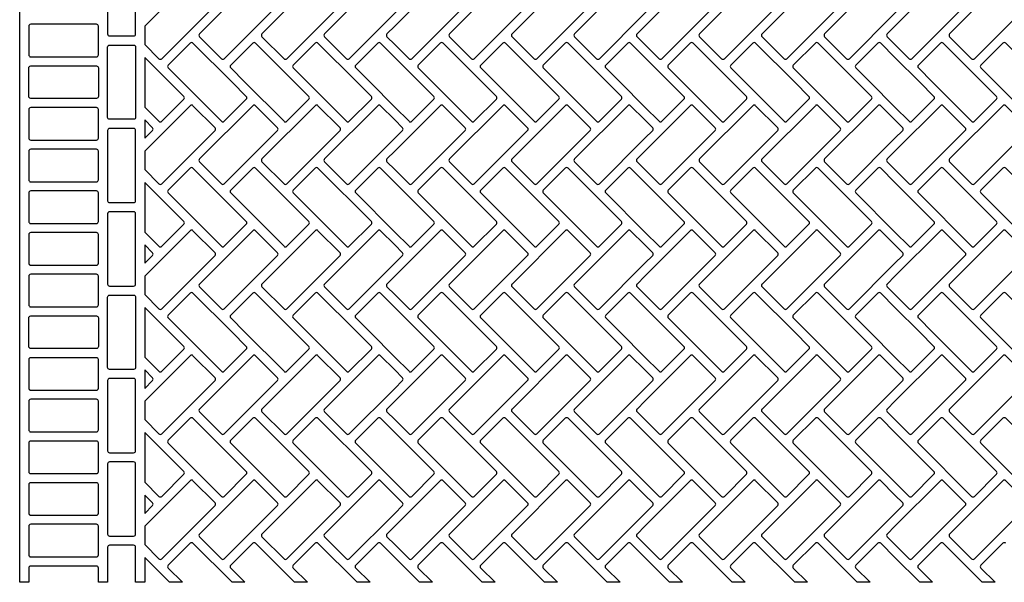
# Model space of a CAD drawing. Extents: x 2 to 219, y 1 to 220.
# Drawn here: x 123 to 136, y 163 to 170 of the extents above; entities that cross this region are included whole.
import ezdxf

# ---------------------------------------------------------------- set-up
doc = ezdxf.new("R2010")
doc.units = 0
doc.header["$LTSCALE"] = 10
doc.header["$MEASUREMENT"] = 0
doc.layers.add('CADdetails-11-VERYFINE', color=11, linetype='CONTINUOUS')
doc.layers.add('CADdetails-9-EXTRAFINE', color=9, linetype='CONTINUOUS')

msp = doc.modelspace()

# ---------------------------------------------------------------- linework, layer by layer
at = {"layer": 'CADdetails-11-VERYFINE'}
msp.add_lwpolyline([(135.773, 163.3, 0.414214), (135.736, 163.3), (135.443, 163.007, 0.414214), (135.443, 162.97), (135.633, 162.781), (135.461, 162.781), (134.941, 163.3, 0.414214), (134.905, 163.3), (134.611, 163.007, 0.414214), (134.611, 162.97), (134.801, 162.781), (134.629, 162.781), (134.299, 163.111), (134.11, 163.3, 0.414214), (134.073, 163.3), (133.78, 163.007, 0.414214), (133.78, 162.97), (133.969, 162.781), (133.798, 162.781), (133.278, 163.3, 0.414214), (133.241, 163.3), (132.948, 163.007, 0.414214), (132.948, 162.97), (133.138, 162.781), (132.966, 162.781), (132.447, 163.3, 0.414214), (132.41, 163.3), (132.117, 163.007, 0.414214), (132.117, 162.97), (132.306, 162.781), (132.135, 162.781), (131.615, 163.3, 0.414214), (131.578, 163.3), (131.285, 163.007, 0.414214), (131.285, 162.97), (131.475, 162.781), (131.303, 162.781), (130.973, 163.111), (130.783, 163.3, 0.414214), (130.747, 163.3), (130.453, 163.007, 0.414214), (130.453, 162.97), (130.643, 162.781), (130.471, 162.781), (129.952, 163.3, 0.414214), (129.915, 163.3), (129.622, 163.007, 0.414214), (129.622, 162.97), (129.811, 162.781), (129.64, 162.781), (129.12, 163.3, 0.414214), (129.083, 163.3), (128.79, 163.007, 0.414214), (128.79, 162.97), (128.98, 162.781), (128.808, 162.781), (128.289, 163.3, 0.414214), (128.252, 163.3), (127.959, 163.007, 0.414214), (127.959, 162.97), (128.148, 162.781), (127.977, 162.781), (127.647, 163.111), (127.457, 163.3, 0.414214), (127.42, 163.3), (127.127, 163.007, 0.414214), (127.127, 162.97), (127.317, 162.781), (127.145, 162.781), (126.625, 163.3, 0.414214), (126.589, 163.3), (126.295, 163.007, 0.414214), (126.295, 162.97), (126.485, 162.781), (126.313, 162.781), (125.794, 163.3, 0.414214), (125.757, 163.3), (125.464, 163.007, 0.414214), (125.464, 162.97), (125.653, 162.781), (125.482, 162.781), (124.962, 163.3, 0.414214), (124.925, 163.3), (124.632, 163.007, 0.414214), (124.632, 162.97), (124.822, 162.781), (124.65, 162.781), (124.32, 163.111), (124.32, 162.781), (124.199, 162.781), (124.199, 163.248, 0.414214), (124.173, 163.274), (123.852, 163.274, 0.414214), (123.826, 163.248), (123.826, 162.781), (123.705, 162.781), (123.705, 162.971, 0.414214), (123.679, 162.997), (122.804, 162.997, 0.414214), (122.778, 162.971), (122.778, 162.781), (122.657, 162.781), (122.657, 166.107), (122.657, 169.433), (122.657, 172.76)], format="xyb", dxfattribs=at)
at = {"layer": 'CADdetails-9-EXTRAFINE'}
for points in [[(124.199, 171.01, 0.414214), (124.173, 171.036), (123.852, 171.036, 0.414214), (123.826, 171.01), (123.826, 170.075, 0.414214), (123.852, 170.049), (124.173, 170.049, 0.414214), (124.199, 170.075)], [(124.962, 170.785, 0.414214), (124.925, 170.785), (124.32, 170.179), (124.32, 169.935), (124.51, 169.746, 0.414214), (124.546, 169.746), (125.256, 170.455, 0.414214), (125.256, 170.491)], [(125.757, 170.785), (125.048, 170.076, 0.414214), (125.048, 170.039), (125.341, 169.746, 0.414214), (125.378, 169.746), (126.087, 170.455, 0.414214), (126.087, 170.491), (125.794, 170.785, 0.414214)], [(126.589, 170.785), (125.88, 170.076, 0.414214), (125.88, 170.039), (126.173, 169.746, 0.414214), (126.21, 169.746), (126.919, 170.455, 0.414214), (126.919, 170.491), (126.625, 170.785, 0.414214)], [(127.42, 170.785), (126.711, 170.076, 0.414214), (126.711, 170.039), (127.004, 169.746, 0.414214), (127.041, 169.746), (127.647, 170.351), (127.75, 170.455, 0.414214), (127.75, 170.491), (127.647, 170.595), (127.457, 170.785, 0.414214)], [(128.252, 170.785), (127.647, 170.179), (127.543, 170.076, 0.414214), (127.543, 170.039), (127.647, 169.935), (127.836, 169.746, 0.414214), (127.873, 169.746), (128.582, 170.455, 0.414214), (128.582, 170.491), (128.289, 170.785, 0.414214)], [(129.083, 170.785), (128.374, 170.076, 0.414214), (128.374, 170.039), (128.668, 169.746, 0.414214), (128.704, 169.746), (129.414, 170.455, 0.414214), (129.414, 170.491), (129.12, 170.785, 0.414214)], [(129.915, 170.785), (129.206, 170.076, 0.414214), (129.206, 170.039), (129.499, 169.746, 0.414214), (129.536, 169.746), (130.245, 170.455, 0.414214), (130.245, 170.491), (129.952, 170.785, 0.414214)], [(130.747, 170.785), (130.038, 170.076, 0.414214), (130.038, 170.039), (130.331, 169.746, 0.414214), (130.368, 169.746), (130.973, 170.351), (131.077, 170.455, 0.414214), (131.077, 170.491), (130.973, 170.595), (130.783, 170.785, 0.414214)], [(131.578, 170.785), (130.973, 170.179), (130.869, 170.076, 0.414214), (130.869, 170.039), (130.973, 169.935), (131.162, 169.746, 0.414214), (131.199, 169.746), (131.908, 170.455, 0.414214), (131.908, 170.491), (131.615, 170.785, 0.414214)], [(132.41, 170.785), (131.701, 170.076, 0.414214), (131.701, 170.039), (131.994, 169.746, 0.414214), (132.031, 169.746), (132.74, 170.455, 0.414214), (132.74, 170.491), (132.447, 170.785, 0.414214)], [(133.241, 170.785), (132.532, 170.076, 0.414214), (132.532, 170.039), (132.826, 169.746, 0.414214), (132.862, 169.746), (133.572, 170.455, 0.414214), (133.572, 170.491), (133.278, 170.785, 0.414214)], [(134.073, 170.785), (133.364, 170.076, 0.414214), (133.364, 170.039), (133.657, 169.746, 0.414214), (133.694, 169.746), (134.299, 170.351), (134.403, 170.455, 0.414214), (134.403, 170.491), (134.299, 170.595), (134.11, 170.785, 0.414214)], [(134.905, 170.785), (134.299, 170.179), (134.196, 170.076, 0.414214), (134.196, 170.039), (134.299, 169.935), (134.489, 169.746, 0.414214), (134.526, 169.746), (135.235, 170.455, 0.414214), (135.235, 170.491), (134.941, 170.785, 0.414214)], [(135.736, 170.785), (135.027, 170.076, 0.414214), (135.027, 170.039), (135.32, 169.746, 0.414214), (135.357, 169.746), (136.066, 170.455, 0.414214), (136.066, 170.491), (135.773, 170.785, 0.414214)], [(122.804, 170.204, 0.414214), (122.778, 170.178), (122.778, 169.797, 0.414214), (122.804, 169.771), (123.679, 169.771, 0.414214), (123.705, 169.797), (123.705, 170.178, 0.414214), (123.679, 170.204)], [(124.199, 168.966, -0.414214), (124.173, 168.94), (123.852, 168.94, -0.414214), (123.826, 168.966), (123.826, 169.433), (123.826, 169.901, -0.414214), (123.852, 169.927), (124.173, 169.927, -0.414214), (124.199, 169.901), (124.199, 169.433)], [(125.378, 168.914), (125.671, 169.207, 0.414214), (125.671, 169.244), (125.482, 169.433), (124.962, 169.953, 0.414214), (124.925, 169.953), (124.632, 169.66, 0.414214), (124.632, 169.623), (124.822, 169.433), (125.341, 168.914, 0.414214)], [(126.313, 169.433), (125.794, 169.953, 0.414214), (125.757, 169.953), (125.464, 169.66, 0.414214), (125.464, 169.623), (125.653, 169.433), (126.173, 168.914, 0.414214), (126.21, 168.914), (126.503, 169.207, 0.414214), (126.503, 169.244)], [(127.041, 168.914), (127.335, 169.207, 0.414214), (127.335, 169.244), (127.145, 169.433), (126.625, 169.953, 0.414214), (126.589, 169.953), (126.295, 169.66, 0.414214), (126.295, 169.623), (126.485, 169.433), (127.004, 168.914, 0.414214)], [(127.977, 169.433), (127.647, 169.764), (127.457, 169.953, 0.414214), (127.42, 169.953), (127.127, 169.66, 0.414214), (127.127, 169.623), (127.317, 169.433), (127.647, 169.103), (127.836, 168.914, 0.414214), (127.873, 168.914), (128.166, 169.207, 0.414214), (128.166, 169.244)], [(128.704, 168.914), (128.998, 169.207, 0.414214), (128.998, 169.244), (128.808, 169.433), (128.289, 169.953, 0.414214), (128.252, 169.953), (127.959, 169.66, 0.414214), (127.959, 169.623), (128.148, 169.433), (128.668, 168.914, 0.414214)], [(129.64, 169.433), (129.12, 169.953, 0.414214), (129.083, 169.953), (128.79, 169.66, 0.414214), (128.79, 169.623), (128.98, 169.433), (129.499, 168.914, 0.414214), (129.536, 168.914), (129.829, 169.207, 0.414214), (129.829, 169.244)], [(130.368, 168.914), (130.661, 169.207, 0.414214), (130.661, 169.244), (130.471, 169.433), (129.952, 169.953, 0.414214), (129.915, 169.953), (129.622, 169.66, 0.414214), (129.622, 169.623), (129.811, 169.433), (130.331, 168.914, 0.414214)], [(130.783, 169.953, 0.414214), (130.747, 169.953), (130.453, 169.66, 0.414214), (130.453, 169.623), (130.643, 169.433), (130.973, 169.103), (131.162, 168.914, 0.414214), (131.199, 168.914), (131.493, 169.207, 0.414214), (131.493, 169.244), (131.303, 169.433), (130.973, 169.764)], [(131.615, 169.953, 0.414214), (131.578, 169.953), (131.285, 169.66, 0.414214), (131.285, 169.623), (131.475, 169.433), (131.994, 168.914, 0.414214), (132.031, 168.914), (132.324, 169.207, 0.414214), (132.324, 169.244), (132.135, 169.433)], [(132.862, 168.914), (133.156, 169.207, 0.414214), (133.156, 169.244), (132.966, 169.433), (132.447, 169.953, 0.414214), (132.41, 169.953), (132.117, 169.66, 0.414214), (132.117, 169.623), (132.306, 169.433), (132.826, 168.914, 0.414214)], [(133.657, 168.914, 0.414214), (133.694, 168.914), (133.987, 169.207, 0.414214), (133.987, 169.244), (133.798, 169.433), (133.278, 169.953, 0.414214), (133.241, 169.953), (132.948, 169.66, 0.414214), (132.948, 169.623), (133.138, 169.433)], [(134.299, 169.103), (134.489, 168.914, 0.414214), (134.526, 168.914), (134.819, 169.207, 0.414214), (134.819, 169.244), (134.629, 169.433), (134.299, 169.764), (134.11, 169.953, 0.414214), (134.073, 169.953), (133.78, 169.66, 0.414214), (133.78, 169.623), (133.969, 169.433)], [(134.941, 169.953, 0.414214), (134.905, 169.953), (134.611, 169.66, 0.414214), (134.611, 169.623), (134.801, 169.433), (135.32, 168.914, 0.414214), (135.357, 168.914), (135.651, 169.207, 0.414214), (135.651, 169.244), (135.461, 169.433)], [(136.189, 168.914), (136.482, 169.207, 0.414214), (136.482, 169.244), (136.293, 169.433), (135.773, 169.953, 0.414214), (135.736, 169.953), (135.443, 169.66, 0.414214), (135.443, 169.623), (135.633, 169.433), (136.152, 168.914, 0.414214)], [(124.546, 168.914), (124.84, 169.207, 0.414214), (124.84, 169.244), (124.65, 169.433), (124.32, 169.764), (124.32, 169.433), (124.32, 169.103), (124.51, 168.914, 0.414214)], [(123.705, 169.243, -0.414214), (123.679, 169.217), (122.804, 169.217, -0.414214), (122.778, 169.243), (122.778, 169.433), (122.778, 169.624, -0.414214), (122.804, 169.65), (123.679, 169.65, -0.414214), (123.705, 169.624), (123.705, 169.433)], [(122.804, 169.096, 0.414214), (122.778, 169.07), (122.778, 168.689, 0.414214), (122.804, 168.663), (123.679, 168.663, 0.414214), (123.705, 168.689), (123.705, 169.07, 0.414214), (123.679, 169.096)], [(124.962, 169.121, 0.414214), (124.925, 169.121), (124.32, 168.516), (124.32, 168.272), (124.51, 168.082, 0.414214), (124.546, 168.082), (125.256, 168.791, 0.414214), (125.256, 168.828)], [(125.757, 169.121), (125.048, 168.412, 0.414214), (125.048, 168.376), (125.341, 168.082, 0.414214), (125.378, 168.082), (126.087, 168.791, 0.414214), (126.087, 168.828), (125.794, 169.121, 0.414214)], [(126.589, 169.121), (125.88, 168.412, 0.414214), (125.88, 168.376), (126.173, 168.082, 0.414214), (126.21, 168.082), (126.919, 168.791, 0.414214), (126.919, 168.828), (126.625, 169.121, 0.414214)], [(127.42, 169.121), (126.711, 168.412, 0.414214), (126.711, 168.376), (127.004, 168.082, 0.414214), (127.041, 168.082), (127.647, 168.688), (127.75, 168.791, 0.414214), (127.75, 168.828), (127.647, 168.932), (127.457, 169.121, 0.414214)], [(128.252, 169.121), (127.647, 168.516), (127.543, 168.412, 0.414214), (127.543, 168.376), (127.647, 168.272), (127.836, 168.082, 0.414214), (127.873, 168.082), (128.582, 168.791, 0.414214), (128.582, 168.828), (128.289, 169.121, 0.414214)], [(129.083, 169.121), (128.374, 168.412, 0.414214), (128.374, 168.376), (128.668, 168.082, 0.414214), (128.704, 168.082), (129.414, 168.791, 0.414214), (129.414, 168.828), (129.12, 169.121, 0.414214)], [(129.915, 169.121), (129.206, 168.412, 0.414214), (129.206, 168.376), (129.499, 168.082, 0.414214), (129.536, 168.082), (130.245, 168.791, 0.414214), (130.245, 168.828), (129.952, 169.121, 0.414214)], [(130.747, 169.121), (130.038, 168.412, 0.414214), (130.038, 168.376), (130.331, 168.082, 0.414214), (130.368, 168.082), (130.973, 168.688), (131.077, 168.791, 0.414214), (131.077, 168.828), (130.973, 168.932), (130.783, 169.121, 0.414214)], [(131.578, 169.121), (130.973, 168.516), (130.869, 168.412, 0.414214), (130.869, 168.376), (130.973, 168.272), (131.162, 168.082, 0.414214), (131.199, 168.082), (131.908, 168.791, 0.414214), (131.908, 168.828), (131.615, 169.121, 0.414214)], [(132.41, 169.121), (131.701, 168.412, 0.414214), (131.701, 168.376), (131.994, 168.082, 0.414214), (132.031, 168.082), (132.74, 168.791, 0.414214), (132.74, 168.828), (132.447, 169.121, 0.414214)], [(133.241, 169.121), (132.532, 168.412, 0.414214), (132.532, 168.376), (132.826, 168.082, 0.414214), (132.862, 168.082), (133.572, 168.791, 0.414214), (133.572, 168.828), (133.278, 169.121, 0.414214)], [(134.073, 169.121), (133.364, 168.412, 0.414214), (133.364, 168.376), (133.657, 168.082, 0.414214), (133.694, 168.082), (134.299, 168.688), (134.403, 168.791, 0.414214), (134.403, 168.828), (134.299, 168.932), (134.11, 169.121, 0.414214)], [(134.905, 169.121), (134.299, 168.516), (134.196, 168.412, 0.414214), (134.196, 168.376), (134.299, 168.272), (134.489, 168.082, 0.414214), (134.526, 168.082), (135.235, 168.791, 0.414214), (135.235, 168.828), (134.941, 169.121, 0.414214)], [(135.736, 169.121), (135.027, 168.412, 0.414214), (135.027, 168.376), (135.32, 168.082, 0.414214), (135.357, 168.082), (136.066, 168.791, 0.414214), (136.066, 168.828), (135.773, 169.121, 0.414214)], [(124.32, 168.688), (124.424, 168.791, 0.414214), (124.424, 168.828), (124.32, 168.932)], [(124.199, 168.792, 0.414214), (124.173, 168.818), (123.852, 168.818, 0.414214), (123.826, 168.792), (123.826, 167.857, 0.414214), (123.852, 167.831), (124.173, 167.831, 0.414214), (124.199, 167.857)], [(122.804, 168.541, 0.414214), (122.778, 168.515), (122.778, 168.134, 0.414214), (122.804, 168.108), (123.679, 168.108, 0.414214), (123.705, 168.134), (123.705, 168.515, 0.414214), (123.679, 168.541)], [(125.378, 167.251), (125.671, 167.544, 0.414214), (125.671, 167.581), (124.962, 168.29, 0.414214), (124.925, 168.29), (124.632, 167.997, 0.414214), (124.632, 167.96), (125.341, 167.251, 0.414214)], [(126.21, 167.251), (126.503, 167.544, 0.414214), (126.503, 167.581), (125.794, 168.29, 0.414214), (125.757, 168.29), (125.464, 167.997, 0.414214), (125.464, 167.96), (126.173, 167.251, 0.414214)], [(127.041, 167.251), (127.335, 167.544, 0.414214), (127.335, 167.581), (126.625, 168.29, 0.414214), (126.589, 168.29), (126.295, 167.997, 0.414214), (126.295, 167.96), (127.004, 167.251, 0.414214)], [(127.873, 167.251), (128.166, 167.544, 0.414214), (128.166, 167.581), (127.647, 168.1), (127.457, 168.29, 0.414214), (127.42, 168.29), (127.127, 167.997, 0.414214), (127.127, 167.96), (127.647, 167.44), (127.836, 167.251, 0.414214)], [(128.704, 167.251), (128.998, 167.544, 0.414214), (128.998, 167.581), (128.289, 168.29, 0.414214), (128.252, 168.29), (127.959, 167.997, 0.414214), (127.959, 167.96), (128.668, 167.251, 0.414214)], [(129.536, 167.251), (129.829, 167.544, 0.414214), (129.829, 167.581), (129.12, 168.29, 0.414214), (129.083, 168.29), (128.79, 167.997, 0.414214), (128.79, 167.96), (129.499, 167.251, 0.414214)], [(130.368, 167.251), (130.661, 167.544, 0.414214), (130.661, 167.581), (129.952, 168.29, 0.414214), (129.915, 168.29), (129.622, 167.997, 0.414214), (129.622, 167.96), (130.331, 167.251, 0.414214)], [(130.783, 168.29, 0.414214), (130.747, 168.29), (130.453, 167.997, 0.414214), (130.453, 167.96), (130.973, 167.44), (131.162, 167.251, 0.414214), (131.199, 167.251), (131.493, 167.544, 0.414214), (131.493, 167.581), (130.973, 168.1)], [(132.031, 167.251), (132.324, 167.544, 0.414214), (132.324, 167.581), (131.615, 168.29, 0.414214), (131.578, 168.29), (131.285, 167.997, 0.414214), (131.285, 167.96), (131.994, 167.251, 0.414214)], [(132.447, 168.29, 0.414214), (132.41, 168.29), (132.117, 167.997, 0.414214), (132.117, 167.96), (132.826, 167.251, 0.414214), (132.862, 167.251), (133.156, 167.544, 0.414214), (133.156, 167.581)], [(133.694, 167.251), (133.987, 167.544, 0.414214), (133.987, 167.581), (133.278, 168.29, 0.414214), (133.241, 168.29), (132.948, 167.997, 0.414214), (132.948, 167.96), (133.657, 167.251, 0.414214)], [(134.11, 168.29, 0.414214), (134.073, 168.29), (133.78, 167.997, 0.414214), (133.78, 167.96), (134.299, 167.44), (134.489, 167.251, 0.414214), (134.526, 167.251), (134.819, 167.544, 0.414214), (134.819, 167.581), (134.299, 168.1)], [(135.357, 167.251), (135.651, 167.544, 0.414214), (135.651, 167.581), (134.941, 168.29, 0.414214), (134.905, 168.29), (134.611, 167.997, 0.414214), (134.611, 167.96), (135.32, 167.251, 0.414214)], [(135.773, 168.29, 0.414214), (135.736, 168.29), (135.443, 167.997, 0.414214), (135.443, 167.96), (136.152, 167.251, 0.414214), (136.189, 167.251), (136.482, 167.544, 0.414214), (136.482, 167.581)], [(124.51, 167.251, 0.414214), (124.546, 167.251), (124.84, 167.544, 0.414214), (124.84, 167.581), (124.32, 168.1), (124.32, 167.44)], [(122.804, 167.987, 0.414214), (122.778, 167.961), (122.778, 167.58, 0.414214), (122.804, 167.554), (123.679, 167.554, 0.414214), (123.705, 167.58), (123.705, 167.961, 0.414214), (123.679, 167.987)], [(124.199, 167.684, 0.414214), (124.173, 167.71), (123.852, 167.71, 0.414214), (123.826, 167.684), (123.826, 166.748, 0.414214), (123.852, 166.722), (124.173, 166.722, 0.414214), (124.199, 166.748)], [(122.804, 167.432, 0.414214), (122.778, 167.406), (122.778, 167.025, 0.414214), (122.804, 166.999), (123.679, 166.999, 0.414214), (123.705, 167.025), (123.705, 167.406, 0.414214), (123.679, 167.432)], [(124.962, 167.458, 0.414214), (124.925, 167.458), (124.32, 166.853), (124.32, 166.609), (124.51, 166.419, 0.414214), (124.546, 166.419), (125.256, 167.128, 0.414214), (125.256, 167.165)], [(125.757, 167.458), (125.048, 166.749, 0.414214), (125.048, 166.712), (125.341, 166.419, 0.414214), (125.378, 166.419), (126.087, 167.128, 0.414214), (126.087, 167.165), (125.794, 167.458, 0.414214)], [(126.589, 167.458), (125.88, 166.749, 0.414214), (125.88, 166.712), (126.173, 166.419, 0.414214), (126.21, 166.419), (126.919, 167.128, 0.414214), (126.919, 167.165), (126.625, 167.458, 0.414214)], [(127.42, 167.458), (126.711, 166.749, 0.414214), (126.711, 166.712), (127.004, 166.419, 0.414214), (127.041, 166.419), (127.647, 167.024), (127.75, 167.128, 0.414214), (127.75, 167.165), (127.647, 167.269), (127.457, 167.458, 0.414214)], [(128.252, 167.458), (127.647, 166.853), (127.543, 166.749, 0.414214), (127.543, 166.712), (127.647, 166.609), (127.836, 166.419, 0.414214), (127.873, 166.419), (128.582, 167.128, 0.414214), (128.582, 167.165), (128.289, 167.458, 0.414214)], [(129.083, 167.458), (128.374, 166.749, 0.414214), (128.374, 166.712), (128.668, 166.419, 0.414214), (128.704, 166.419), (129.414, 167.128, 0.414214), (129.414, 167.165), (129.12, 167.458, 0.414214)], [(129.915, 167.458), (129.206, 166.749, 0.414214), (129.206, 166.712), (129.499, 166.419, 0.414214), (129.536, 166.419), (130.245, 167.128, 0.414214), (130.245, 167.165), (129.952, 167.458, 0.414214)], [(130.747, 167.458), (130.038, 166.749, 0.414214), (130.038, 166.712), (130.331, 166.419, 0.414214), (130.368, 166.419), (130.973, 167.024), (131.077, 167.128, 0.414214), (131.077, 167.165), (130.973, 167.269), (130.783, 167.458, 0.414214)], [(131.578, 167.458), (130.973, 166.853), (130.869, 166.749, 0.414214), (130.869, 166.712), (130.973, 166.609), (131.162, 166.419, 0.414214), (131.199, 166.419), (131.908, 167.128, 0.414214), (131.908, 167.165), (131.615, 167.458, 0.414214)], [(132.41, 167.458), (131.701, 166.749, 0.414214), (131.701, 166.712), (131.994, 166.419, 0.414214), (132.031, 166.419), (132.74, 167.128, 0.414214), (132.74, 167.165), (132.447, 167.458, 0.414214)], [(133.241, 167.458), (132.532, 166.749, 0.414214), (132.532, 166.712), (132.826, 166.419, 0.414214), (132.862, 166.419), (133.572, 167.128, 0.414214), (133.572, 167.165), (133.278, 167.458, 0.414214)], [(134.073, 167.458), (133.364, 166.749, 0.414214), (133.364, 166.712), (133.657, 166.419, 0.414214), (133.694, 166.419), (134.299, 167.024), (134.403, 167.128, 0.414214), (134.403, 167.165), (134.299, 167.269), (134.11, 167.458, 0.414214)], [(134.905, 167.458), (134.299, 166.853), (134.196, 166.749, 0.414214), (134.196, 166.712), (134.299, 166.609), (134.489, 166.419, 0.414214), (134.526, 166.419), (135.235, 167.128, 0.414214), (135.235, 167.165), (134.941, 167.458, 0.414214)], [(135.736, 167.458), (135.027, 166.749, 0.414214), (135.027, 166.712), (135.32, 166.419, 0.414214), (135.357, 166.419), (136.066, 167.128, 0.414214), (136.066, 167.165), (135.773, 167.458, 0.414214)], [(124.32, 167.024), (124.424, 167.128, 0.414214), (124.424, 167.165), (124.32, 167.269)], [(122.804, 166.878, 0.414214), (122.778, 166.852), (122.778, 166.471, 0.414214), (122.804, 166.445), (123.679, 166.445, 0.414214), (123.705, 166.471), (123.705, 166.852, 0.414214), (123.679, 166.878)], [(125.378, 165.588), (125.671, 165.881, 0.414214), (125.671, 165.918), (125.482, 166.107), (124.962, 166.627, 0.414214), (124.925, 166.627), (124.632, 166.333, 0.414214), (124.632, 166.297), (124.822, 166.107), (125.341, 165.588, 0.414214)], [(126.313, 166.107), (125.794, 166.627, 0.414214), (125.757, 166.627), (125.464, 166.333, 0.414214), (125.464, 166.297), (125.653, 166.107), (126.173, 165.588, 0.414214), (126.21, 165.588), (126.503, 165.881, 0.414214), (126.503, 165.918)], [(127.041, 165.588), (127.335, 165.881, 0.414214), (127.335, 165.918), (127.145, 166.107), (126.625, 166.627, 0.414214), (126.589, 166.627), (126.295, 166.333, 0.414214), (126.295, 166.297), (126.485, 166.107), (127.004, 165.588, 0.414214)], [(127.977, 166.107), (127.647, 166.437), (127.457, 166.627, 0.414214), (127.42, 166.627), (127.127, 166.333, 0.414214), (127.127, 166.297), (127.317, 166.107), (127.647, 165.777), (127.836, 165.588, 0.414214), (127.873, 165.588), (128.166, 165.881, 0.414214), (128.166, 165.918)], [(128.704, 165.588), (128.998, 165.881, 0.414214), (128.998, 165.918), (128.808, 166.107), (128.289, 166.627, 0.414214), (128.252, 166.627), (127.959, 166.333, 0.414214), (127.959, 166.297), (128.148, 166.107), (128.668, 165.588, 0.414214)], [(129.64, 166.107), (129.12, 166.627, 0.414214), (129.083, 166.627), (128.79, 166.333, 0.414214), (128.79, 166.297), (128.98, 166.107), (129.499, 165.588, 0.414214), (129.536, 165.588), (129.829, 165.881, 0.414214), (129.829, 165.918)], [(130.368, 165.588), (130.661, 165.881, 0.414214), (130.661, 165.918), (130.471, 166.107), (129.952, 166.627, 0.414214), (129.915, 166.627), (129.622, 166.333, 0.414214), (129.622, 166.297), (129.811, 166.107), (130.331, 165.588, 0.414214)], [(130.783, 166.627, 0.414214), (130.747, 166.627), (130.453, 166.333, 0.414214), (130.453, 166.297), (130.643, 166.107), (130.973, 165.777), (131.162, 165.588, 0.414214), (131.199, 165.588), (131.493, 165.881, 0.414214), (131.493, 165.918), (131.303, 166.107), (130.973, 166.437)], [(131.615, 166.627, 0.414214), (131.578, 166.627), (131.285, 166.333, 0.414214), (131.285, 166.297), (131.475, 166.107), (131.994, 165.588, 0.414214), (132.031, 165.588), (132.324, 165.881, 0.414214), (132.324, 165.918), (132.135, 166.107)], [(132.862, 165.588), (133.156, 165.881, 0.414214), (133.156, 165.918), (132.966, 166.107), (132.447, 166.627, 0.414214), (132.41, 166.627), (132.117, 166.333, 0.414214), (132.117, 166.297), (132.306, 166.107), (132.826, 165.588, 0.414214)], [(133.657, 165.588, 0.414214), (133.694, 165.588), (133.987, 165.881, 0.414214), (133.987, 165.918), (133.798, 166.107), (133.278, 166.627, 0.414214), (133.241, 166.627), (132.948, 166.333, 0.414214), (132.948, 166.297), (133.138, 166.107)], [(134.299, 165.777), (134.489, 165.588, 0.414214), (134.526, 165.588), (134.819, 165.881, 0.414214), (134.819, 165.918), (134.629, 166.107), (134.299, 166.437), (134.11, 166.627, 0.414214), (134.073, 166.627), (133.78, 166.333, 0.414214), (133.78, 166.297), (133.969, 166.107)], [(134.941, 166.627, 0.414214), (134.905, 166.627), (134.611, 166.333, 0.414214), (134.611, 166.297), (134.801, 166.107), (135.32, 165.588, 0.414214), (135.357, 165.588), (135.651, 165.881, 0.414214), (135.651, 165.918), (135.461, 166.107)], [(136.189, 165.588), (136.482, 165.881, 0.414214), (136.482, 165.918), (136.293, 166.107), (135.773, 166.627, 0.414214), (135.736, 166.627), (135.443, 166.333, 0.414214), (135.443, 166.297), (135.633, 166.107), (136.152, 165.588, 0.414214)], [(124.199, 165.639, -0.414214), (124.173, 165.613), (123.852, 165.613, -0.414214), (123.826, 165.639), (123.826, 166.107), (123.826, 166.575, -0.414214), (123.852, 166.601), (124.173, 166.601, -0.414214), (124.199, 166.575), (124.199, 166.107)], [(124.546, 165.588), (124.84, 165.881, 0.414214), (124.84, 165.918), (124.65, 166.107), (124.32, 166.437), (124.32, 166.107), (124.32, 165.777), (124.51, 165.588, 0.414214)], [(123.705, 165.917, -0.414214), (123.679, 165.891), (122.804, 165.891, -0.414214), (122.778, 165.917), (122.778, 166.107), (122.778, 166.298, -0.414214), (122.804, 166.324), (123.679, 166.324, -0.414214), (123.705, 166.298), (123.705, 166.107)], [(122.804, 165.769, 0.414214), (122.778, 165.743), (122.778, 165.362, 0.414214), (122.804, 165.336), (123.679, 165.336, 0.414214), (123.705, 165.362), (123.705, 165.743, 0.414214), (123.679, 165.769)], [(124.962, 165.795, 0.414214), (124.925, 165.795), (124.32, 165.19), (124.32, 164.945), (124.51, 164.756, 0.414214), (124.546, 164.756), (125.256, 165.465, 0.414214), (125.256, 165.502)], [(125.757, 165.795), (125.048, 165.086, 0.414214), (125.048, 165.049), (125.341, 164.756, 0.414214), (125.378, 164.756), (126.087, 165.465, 0.414214), (126.087, 165.502), (125.794, 165.795, 0.414214)], [(126.589, 165.795), (125.88, 165.086, 0.414214), (125.88, 165.049), (126.173, 164.756, 0.414214), (126.21, 164.756), (126.919, 165.465, 0.414214), (126.919, 165.502), (126.625, 165.795, 0.414214)], [(127.42, 165.795), (126.711, 165.086, 0.414214), (126.711, 165.049), (127.004, 164.756, 0.414214), (127.041, 164.756), (127.647, 165.361), (127.75, 165.465, 0.414214), (127.75, 165.502), (127.647, 165.606), (127.457, 165.795, 0.414214)], [(128.252, 165.795), (127.647, 165.19), (127.543, 165.086, 0.414214), (127.543, 165.049), (127.647, 164.945), (127.836, 164.756, 0.414214), (127.873, 164.756), (128.582, 165.465, 0.414214), (128.582, 165.502), (128.289, 165.795, 0.414214)], [(129.083, 165.795), (128.374, 165.086, 0.414214), (128.374, 165.049), (128.668, 164.756, 0.414214), (128.704, 164.756), (129.414, 165.465, 0.414214), (129.414, 165.502), (129.12, 165.795, 0.414214)], [(129.915, 165.795), (129.206, 165.086, 0.414214), (129.206, 165.049), (129.499, 164.756, 0.414214), (129.536, 164.756), (130.245, 165.465, 0.414214), (130.245, 165.502), (129.952, 165.795, 0.414214)], [(130.747, 165.795), (130.038, 165.086, 0.414214), (130.038, 165.049), (130.331, 164.756, 0.414214), (130.368, 164.756), (130.973, 165.361), (131.077, 165.465, 0.414214), (131.077, 165.502), (130.973, 165.606), (130.783, 165.795, 0.414214)], [(131.578, 165.795), (130.973, 165.19), (130.869, 165.086, 0.414214), (130.869, 165.049), (130.973, 164.945), (131.162, 164.756, 0.414214), (131.199, 164.756), (131.908, 165.465, 0.414214), (131.908, 165.502), (131.615, 165.795, 0.414214)], [(132.41, 165.795), (131.701, 165.086, 0.414214), (131.701, 165.049), (131.994, 164.756, 0.414214), (132.031, 164.756), (132.74, 165.465, 0.414214), (132.74, 165.502), (132.447, 165.795, 0.414214)], [(133.241, 165.795), (132.532, 165.086, 0.414214), (132.532, 165.049), (132.826, 164.756, 0.414214), (132.862, 164.756), (133.572, 165.465, 0.414214), (133.572, 165.502), (133.278, 165.795, 0.414214)], [(134.073, 165.795), (133.364, 165.086, 0.414214), (133.364, 165.049), (133.657, 164.756, 0.414214), (133.694, 164.756), (134.299, 165.361), (134.403, 165.465, 0.414214), (134.403, 165.502), (134.299, 165.606), (134.11, 165.795, 0.414214)], [(134.905, 165.795), (134.299, 165.19), (134.196, 165.086, 0.414214), (134.196, 165.049), (134.299, 164.945), (134.489, 164.756, 0.414214), (134.526, 164.756), (135.235, 165.465, 0.414214), (135.235, 165.502), (134.941, 165.795, 0.414214)], [(135.736, 165.795), (135.027, 165.086, 0.414214), (135.027, 165.049), (135.32, 164.756, 0.414214), (135.357, 164.756), (136.066, 165.465, 0.414214), (136.066, 165.502), (135.773, 165.795, 0.414214)], [(124.32, 165.361), (124.424, 165.465, 0.414214), (124.424, 165.502), (124.32, 165.606)], [(124.199, 165.466, 0.414214), (124.173, 165.492), (123.852, 165.492, 0.414214), (123.826, 165.466), (123.826, 164.531, 0.414214), (123.852, 164.505), (124.173, 164.505, 0.414214), (124.199, 164.531)], [(122.804, 165.215, 0.414214), (122.778, 165.189), (122.778, 164.808, 0.414214), (122.804, 164.782), (123.679, 164.782, 0.414214), (123.705, 164.808), (123.705, 165.189, 0.414214), (123.679, 165.215)], [(125.378, 163.924), (125.671, 164.218, 0.414214), (125.671, 164.254), (124.962, 164.963, 0.414214), (124.925, 164.963), (124.632, 164.67, 0.414214), (124.632, 164.633), (125.341, 163.924, 0.414214)], [(126.21, 163.924), (126.503, 164.218, 0.414214), (126.503, 164.254), (125.794, 164.963, 0.414214), (125.757, 164.963), (125.464, 164.67, 0.414214), (125.464, 164.633), (126.173, 163.924, 0.414214)], [(127.041, 163.924), (127.335, 164.218, 0.414214), (127.335, 164.254), (126.625, 164.963, 0.414214), (126.589, 164.963), (126.295, 164.67, 0.414214), (126.295, 164.633), (127.004, 163.924, 0.414214)], [(127.873, 163.924), (128.166, 164.218, 0.414214), (128.166, 164.254), (127.647, 164.774), (127.457, 164.963, 0.414214), (127.42, 164.963), (127.127, 164.67, 0.414214), (127.127, 164.633), (127.647, 164.114), (127.836, 163.924, 0.414214)], [(128.704, 163.924), (128.998, 164.218, 0.414214), (128.998, 164.254), (128.289, 164.963, 0.414214), (128.252, 164.963), (127.959, 164.67, 0.414214), (127.959, 164.633), (128.668, 163.924, 0.414214)], [(129.536, 163.924), (129.829, 164.218, 0.414214), (129.829, 164.254), (129.12, 164.963, 0.414214), (129.083, 164.963), (128.79, 164.67, 0.414214), (128.79, 164.633), (129.499, 163.924, 0.414214)], [(130.368, 163.924), (130.661, 164.218, 0.414214), (130.661, 164.254), (129.952, 164.963, 0.414214), (129.915, 164.963), (129.622, 164.67, 0.414214), (129.622, 164.633), (130.331, 163.924, 0.414214)], [(130.783, 164.963, 0.414214), (130.747, 164.963), (130.453, 164.67, 0.414214), (130.453, 164.633), (130.973, 164.114), (131.162, 163.924, 0.414214), (131.199, 163.924), (131.493, 164.218, 0.414214), (131.493, 164.254), (130.973, 164.774)], [(132.031, 163.924), (132.324, 164.218, 0.414214), (132.324, 164.254), (131.615, 164.963, 0.414214), (131.578, 164.963), (131.285, 164.67, 0.414214), (131.285, 164.633), (131.994, 163.924, 0.414214)], [(132.447, 164.963, 0.414214), (132.41, 164.963), (132.117, 164.67, 0.414214), (132.117, 164.633), (132.826, 163.924, 0.414214), (132.862, 163.924), (133.156, 164.218, 0.414214), (133.156, 164.254)], [(133.694, 163.924), (133.987, 164.218, 0.414214), (133.987, 164.254), (133.278, 164.963, 0.414214), (133.241, 164.963), (132.948, 164.67, 0.414214), (132.948, 164.633), (133.657, 163.924, 0.414214)], [(134.11, 164.963, 0.414214), (134.073, 164.963), (133.78, 164.67, 0.414214), (133.78, 164.633), (134.299, 164.114), (134.489, 163.924, 0.414214), (134.526, 163.924), (134.819, 164.218, 0.414214), (134.819, 164.254), (134.299, 164.774)], [(135.357, 163.924), (135.651, 164.218, 0.414214), (135.651, 164.254), (134.941, 164.963, 0.414214), (134.905, 164.963), (134.611, 164.67, 0.414214), (134.611, 164.633), (135.32, 163.924, 0.414214)], [(135.773, 164.963, 0.414214), (135.736, 164.963), (135.443, 164.67, 0.414214), (135.443, 164.633), (136.152, 163.924, 0.414214), (136.189, 163.924), (136.482, 164.218, 0.414214), (136.482, 164.254)], [(124.51, 163.924, 0.414214), (124.546, 163.924), (124.84, 164.218, 0.414214), (124.84, 164.254), (124.32, 164.774), (124.32, 164.114)], [(122.804, 164.66, 0.414214), (122.778, 164.634), (122.778, 164.253, 0.414214), (122.804, 164.227), (123.679, 164.227, 0.414214), (123.705, 164.253), (123.705, 164.634, 0.414214), (123.679, 164.66)], [(124.199, 164.357, 0.414214), (124.173, 164.383), (123.852, 164.383, 0.414214), (123.826, 164.357), (123.826, 163.422, 0.414214), (123.852, 163.396), (124.173, 163.396, 0.414214), (124.199, 163.422)], [(124.962, 164.132, 0.414214), (124.925, 164.132), (124.32, 163.527), (124.32, 163.282), (124.51, 163.093, 0.414214), (124.546, 163.093), (125.256, 163.802, 0.414214), (125.256, 163.839)], [(125.757, 164.132), (125.048, 163.423, 0.414214), (125.048, 163.386), (125.341, 163.093, 0.414214), (125.378, 163.093), (126.087, 163.802, 0.414214), (126.087, 163.839), (125.794, 164.132, 0.414214)], [(126.589, 164.132), (125.88, 163.423, 0.414214), (125.88, 163.386), (126.173, 163.093, 0.414214), (126.21, 163.093), (126.919, 163.802, 0.414214), (126.919, 163.839), (126.625, 164.132, 0.414214)], [(127.42, 164.132), (126.711, 163.423, 0.414214), (126.711, 163.386), (127.004, 163.093, 0.414214), (127.041, 163.093), (127.647, 163.698), (127.75, 163.802, 0.414214), (127.75, 163.839), (127.647, 163.942), (127.457, 164.132, 0.414214)], [(128.252, 164.132), (127.647, 163.527), (127.543, 163.423, 0.414214), (127.543, 163.386), (127.647, 163.282), (127.836, 163.093, 0.414214), (127.873, 163.093), (128.582, 163.802, 0.414214), (128.582, 163.839), (128.289, 164.132, 0.414214)], [(129.083, 164.132), (128.374, 163.423, 0.414214), (128.374, 163.386), (128.668, 163.093, 0.414214), (128.704, 163.093), (129.414, 163.802, 0.414214), (129.414, 163.839), (129.12, 164.132, 0.414214)], [(129.915, 164.132), (129.206, 163.423, 0.414214), (129.206, 163.386), (129.499, 163.093, 0.414214), (129.536, 163.093), (130.245, 163.802, 0.414214), (130.245, 163.839), (129.952, 164.132, 0.414214)], [(130.747, 164.132), (130.038, 163.423, 0.414214), (130.038, 163.386), (130.331, 163.093, 0.414214), (130.368, 163.093), (130.973, 163.698), (131.077, 163.802, 0.414214), (131.077, 163.839), (130.973, 163.942), (130.783, 164.132, 0.414214)], [(131.578, 164.132), (130.973, 163.527), (130.869, 163.423, 0.414214), (130.869, 163.386), (130.973, 163.282), (131.162, 163.093, 0.414214), (131.199, 163.093), (131.908, 163.802, 0.414214), (131.908, 163.839), (131.615, 164.132, 0.414214)], [(132.41, 164.132), (131.701, 163.423, 0.414214), (131.701, 163.386), (131.994, 163.093, 0.414214), (132.031, 163.093), (132.74, 163.802, 0.414214), (132.74, 163.839), (132.447, 164.132, 0.414214)], [(133.241, 164.132), (132.532, 163.423, 0.414214), (132.532, 163.386), (132.826, 163.093, 0.414214), (132.862, 163.093), (133.572, 163.802, 0.414214), (133.572, 163.839), (133.278, 164.132, 0.414214)], [(134.073, 164.132), (133.364, 163.423, 0.414214), (133.364, 163.386), (133.657, 163.093, 0.414214), (133.694, 163.093), (134.299, 163.698), (134.403, 163.802, 0.414214), (134.403, 163.839), (134.299, 163.942), (134.11, 164.132, 0.414214)], [(134.905, 164.132), (134.299, 163.527), (134.196, 163.423, 0.414214), (134.196, 163.386), (134.299, 163.282), (134.489, 163.093, 0.414214), (134.526, 163.093), (135.235, 163.802, 0.414214), (135.235, 163.839), (134.941, 164.132, 0.414214)], [(135.736, 164.132), (135.027, 163.423, 0.414214), (135.027, 163.386), (135.32, 163.093, 0.414214), (135.357, 163.093), (136.066, 163.802, 0.414214), (136.066, 163.839), (135.773, 164.132, 0.414214)], [(122.804, 164.106, 0.414214), (122.778, 164.08), (122.778, 163.699, 0.414214), (122.804, 163.673), (123.679, 163.673, 0.414214), (123.705, 163.699), (123.705, 164.08, 0.414214), (123.679, 164.106)], [(124.32, 163.698), (124.424, 163.802, 0.414214), (124.424, 163.839), (124.32, 163.942)], [(122.804, 163.552, 0.414214), (122.778, 163.526), (122.778, 163.145, 0.414214), (122.804, 163.119), (123.679, 163.119, 0.414214), (123.705, 163.145), (123.705, 163.526, 0.414214), (123.679, 163.552)]]:
    msp.add_lwpolyline(points, format="xyb", close=True, dxfattribs=at)

doc.saveas('drawing.dxf')
